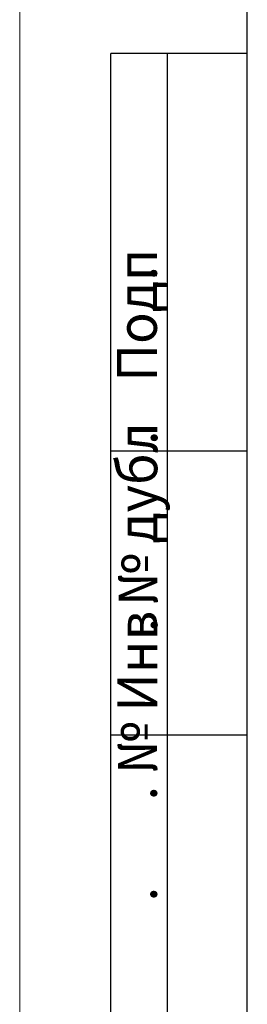
# Model space of a CAD drawing. Units: millimetres. Extents: x 0 to 21515, y -7 to 14850.
# Drawn here: x 0 to 1000, y 3316 to 7648 of the extents above; entities that cross this region are included whole.
import ezdxf

# ---------------------------------------------------------------- set-up
doc = ezdxf.new("R2010")
doc.units = ezdxf.units.MM
doc.linetypes.add('K5LT_BASIC', pattern=[0])
doc.linetypes.add('K5LT_THIN', pattern=[0])
doc.layers.add('FOR', color=7, linetype='Continuous', true_color=0xffffff)
doc.styles.add('KTEXTSTYLE', font='GOST_A.TTF', dxfattribs={"width": 0.96, "height": 5})

msp = doc.modelspace()

# ---------------------------------------------------------------- linework, layer by layer
at = {"layer": 'FOR', "color": 7, "linetype": 'K5LT_THIN', "lineweight": 18}
msp.add_line((0, 0), (0, 14850), dxfattribs=at)
at = {"layer": 'FOR', "color": 150, "linetype": 'K5LT_BASIC', "lineweight": 30, "true_color": 0x0080ff}
for p, q in [((1000, 250), (1000, 14600)), ((400, 250), (400, 7500)), ((1000, 7500), (400, 7500)), ((650, 250), (650, 7500)), ((1000, 5750), (400, 5750)), ((1000, 4500), (400, 4500))]:
    msp.add_line(p, q, dxfattribs=at)

# ---------------------------------------------------------------- texts
at = {"layer": 'FOR', "color": 7, "style": 'KTEXTSTYLE', "oblique": 15, "width": 0.965}
for s, p in [('Подп', (602.7, 6055.6)), ('. ', (602.7, 6500.8)), ('дубл', (604.5, 5343.7)), ('.', (604.5, 5776.9)), ('. № ', (604.5, 4952.8)), ('Инв', (604.5, 4603.6)), ('. №', (602.7, 4212.7)), ('. ', (602.7, 3768.4))]:
    msp.add_text(s, height=175, rotation=90, dxfattribs=at).set_placement(p)

doc.saveas('drawing.dxf')
